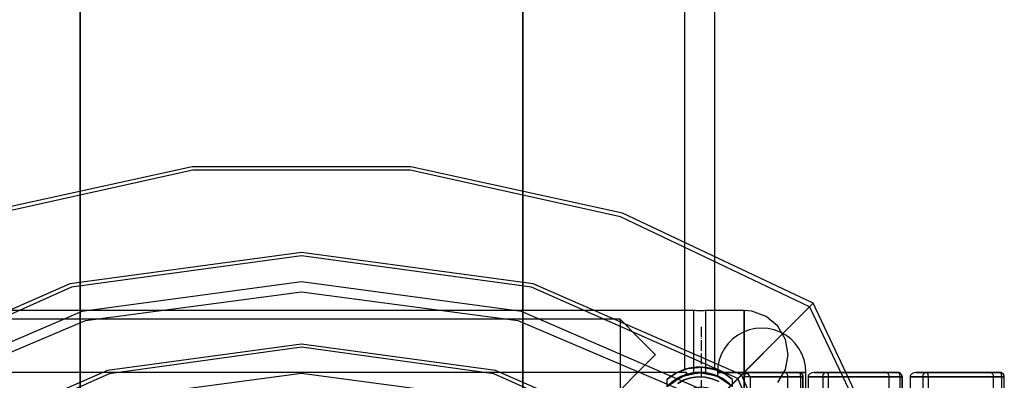
# Model space of a CAD drawing. Units: millimetres. Extents: x 4381 to 14203, y -6630 to 2041.
# Drawn here: x 9182 to 10295, y -2169 to -1762 of the extents above; entities that cross this region are included whole.
import ezdxf

# ---------------------------------------------------------------- set-up
doc = ezdxf.new("R2010")
doc.units = ezdxf.units.MM
doc.linetypes.add('ACAD_ISO04W100', pattern=[30, 24, -3, 0, -3])
doc.layers.add('PH-172E1', color=7, linetype='Continuous')
doc.layers.add('PV-172E1', color=7, linetype='Continuous')

# ---------------------------------------------------------------- blocks, each defined once
blk = doc.blocks.new('kotwa')
at = {"color": 1, "linetype": 'ACAD_ISO04W100', "ltscale": 0.5}
for p, q in [((-23213.5, 7451.2, 26), (-23213.5, 7251.2, 26)), ((-23313.5, 7351.2, 26), (-23113.5, 7351.2, 26))]:
    blk.add_line(p, q, dxfattribs=at)
blk = doc.blocks.new('kotwa1')
at = {"color": 1, "lineweight": 30}
blk.add_circle((7611.4, 479.3, -15), 32, dxfattribs=at)
at = {"color": 3, "linetype": 'ACAD_ISO04W100', "lineweight": 30}
blk.add_blockref('kotwa', (30824.8, -6871.9, -41), dxfattribs=at)
blk = doc.blocks.new('*U8')
at = {"layer": 'PV-172E1'}
for p, q in [((285.9, 950), (285.9, 246.6)), ((319.9, 230.7), (319.9, 950)), ((-397, 640.3), (-397, 304.4)), ((103, 304.4), (103, 640.3)), ((-270.5, 332.1), (-509.6, 279.7)), ((-269.8, 328.6), (-507.2, 275.8)), ((-23.4, 332.1), (-270.5, 332.1)), ((-24.2, 328.6), (-269.8, 328.6)), ((213.3, 275.8), (-24.2, 328.6)), ((215.6, 279.7), (-23.4, 332.1)), ((431.3, 178.3), (215.6, 279.7)), ((426.9, 173.9), (213.3, 275.8)), ((-147, 235.3), (-408.8, 199.9)), ((114.8, 199.9), (-147, 235.3)), ((-147, 231.8), (-406.9, 196.2)), ((112.9, 196.2), (-147, 231.8)), ((-408.8, 199.9), (-644.3, 97.3)), ((-406.9, 196.2), (-639.9, 92.9)), ((345.9, 92.9), (112.9, 196.2)), ((350.3, 97.3), (114.8, 199.9)), ((431.3, 178.3), (426.9, 173.9)), ((532.7, -37.4), (431.3, 178.3)), ((426.9, 173.9), (350.3, 97.3)), ((426.9, 173.9), (528.9, -39.7)), ((-147, 131.9), (-366.2, 102.2)), ((-147, 128.4), (-364.2, 98.5)), ((72.2, 102.2), (-147, 131.9)), ((70.3, 98.5), (-147, 128.4)), ((-366.2, 102.2), (-563.3, 16.3)), ((269.3, 16.3), (72.2, 102.2)), ((-364.2, 98.5), (-558.9, 11.9)), ((264.9, 11.9), (70.3, 98.5)), ((345.9, 92.9), (269.3, 16.3)), ((350.3, 97.3), (345.9, 92.9)), ((449.2, -140.1), (345.9, 92.9)), ((452.9, -138.2), (350.3, 97.3)), ((526.9, 100), (468.1, 100)), ((470.5, 95), (528.9, 95)), ((526.9, 100), (527.9, 99.3)), ((528.3, 99.7), (526.9, 100)), ((527.9, 99.3), (528.7, 97.5)), ((529.2, 99.3), (528.3, 99.7)), ((529.9, 98.9), (528.3, 99.7)), ((528.7, 97.5), (528.9, 95)), ((528.9, 95), (530.9, 95)), ((528.9, 95), (528.9, 66.9)), ((529.9, 98.9), (529.2, 99.3)), ((531.1, 97.6), (529.9, 98.9)), ((530.9, 95), (531.9, 95)), ((531.8, 95.9), (531.1, 97.6)), ((531.9, 95), (531.8, 95.9)), ((531.9, 66.9), (531.9, 95)), ((540.8, 96), (540.7, 95)), ((540.7, 95), (554.9, 95)), ((540.7, 95), (540.7, 73.2)), ((541.2, 96.9), (540.8, 96)), ((542.6, 98.5), (541.2, 96.9)), ((544.7, 99.6), (542.6, 98.5)), ((547.2, 100), (544.7, 99.6)), ((559.6, 100), (547.2, 100)), ((554.9, 95), (555.5, 97.5)), ((554.9, 95), (556.4, 95)), ((554.9, 95), (554.9, 66.9)), ((555.5, 97.5), (557.2, 99.3)), ((556.4, 95), (558.7, 95)), ((557.2, 99.3), (559.6, 100)), ((558.7, 95), (561.3, 95)), ((560.4, 99.3), (559.6, 100)), ((642.2, 100), (559.6, 100)), ((561, 97.5), (560.4, 99.3)), ((561.3, 95), (561, 97.5)), ((561.3, 95), (643.9, 95)), ((561.3, 66.9), (561.3, 95)), ((642.2, 100), (643, 99.3)), ((643.5, 99.7), (642.2, 100)), ((643, 99.3), (643.6, 97.5)), ((644.5, 99.3), (643.5, 99.7)), ((643.6, 97.5), (643.9, 95)), ((643.9, 95), (646, 95)), ((643.9, 95), (643.9, 66.9)), ((645.1, 98.9), (644.5, 99.3)), ((646.4, 97.6), (645.1, 98.9)), ((646, 95), (647.1, 95)), ((647, 95.9), (646.4, 97.6)), ((647.1, 95), (647, 95.9)), ((647.1, 66.9), (647.1, 95))]:
    blk.add_line(p, q, dxfattribs=at)
blk = doc.blocks.new('*U9')
at = {"layer": 'PH-172E1'}
for p, q in [((-397, 25.8), (-397, 640.2)), ((103, 640.2), (103, 25.8)), ((-397, 304.4), (-397, 26.1)), ((103, 26.1), (103, 304.4)), ((285.9, 246.6), (285.9, 103.4)), ((319.9, 103.4), (319.9, 230.7)), ((-147, 202.3), (-395.3, 168.9)), ((101.4, 168.9), (-147, 202.3)), ((-391.2, 158.7), (-147, 190.9)), ((-147, 190.9), (97.3, 158.7)), ((318, 64.9), (431.3, 178.3)), ((-395.3, 168.9), (-618.9, 72)), ((296, 170), (-590, 170)), ((325, 72), (101.4, 168.9)), ((296, 170), (296, 99.5)), ((296.5, 169.9), (296, 170)), ((296.5, 169.9), (296, 170)), ((297.9, 169.8), (296.5, 169.9)), ((297.7, 169.8), (296.5, 169.9)), ((299.7, 169.6), (297.7, 169.8)), ((299.9, 169.6), (297.9, 169.8)), ((302.1, 169.5), (299.7, 169.6)), ((303, 169.5), (299.9, 169.6)), ((304.6, 169.5), (302.1, 169.5)), ((305.5, 169.6), (303, 169.5)), ((307, 169.7), (304.6, 169.5)), ((307.7, 169.7), (305.5, 169.6)), ((308.8, 169.8), (307, 169.7)), ((309.2, 169.9), (307.7, 169.7)), ((309.8, 170), (308.8, 169.8)), ((310, 170), (309.2, 169.9)), ((310, 170), (309.8, 170)), ((310, 99.5), (310, 170)), ((353, 170), (310, 170)), ((361.7, 169.2), (353, 170)), ((353, 170), (353, 163.3)), ((353, 163.3), (353, 170)), ((378, 163.3), (361.7, 169.2)), ((-611.9, 64.9), (-391.2, 158.7)), ((213, 160), (-507, 160)), ((97.3, 158.7), (318, 64.9)), ((213, 160), (213, 80)), ((233.9, 139.1), (213, 160)), ((353, 163.3), (353, 145)), ((353, 145), (353, 163.3)), ((391.3, 152.1), (378, 163.3)), ((352.3, 145.5), (346, 142.1)), ((358.9, 148), (352.3, 145.5)), ((353, 145), (353, 120)), ((353, 120), (353, 145)), ((365.9, 149.5), (358.9, 148)), ((373, 150), (365.9, 149.5)), ((380.1, 149.5), (373, 150)), ((387.1, 148), (380.1, 149.5)), ((393.8, 145.5), (387.1, 148)), ((400, 137.1), (391.3, 152.1)), ((400.1, 142.1), (393.8, 145.5)), ((244.4, 128.6), (233.9, 139.1)), ((340.3, 137.8), (335.2, 132.7)), ((346, 142.1), (340.3, 137.8)), ((403, 120), (400, 137.1)), ((405.8, 137.8), (400.1, 142.1)), ((410.8, 132.7), (405.8, 137.8)), ((248.9, 124.1), (244.4, 128.6)), ((250.9, 122), (248.9, 124.1)), ((331, 127), (327.5, 120.8)), ((335.2, 132.7), (331, 127)), ((415.1, 127), (410.8, 132.7)), ((418.5, 120.8), (415.1, 127)), ((233.9, 100.9), (244.4, 111.4)), ((244.4, 111.4), (248.9, 115.9)), ((248.9, 115.9), (250.9, 118)), ((251.9, 121.1), (250.9, 122)), ((250.9, 118), (251.9, 118.9)), ((252.3, 120.6), (251.9, 121.1)), ((251.9, 118.9), (252.3, 119.4)), ((252.5, 120.4), (252.3, 120.6)), ((252.3, 119.4), (252.5, 119.6)), ((252.6, 120.2), (252.5, 120.4)), ((252.5, 119.6), (252.6, 119.8)), ((252.6, 120), (252.6, 120.2)), ((252.6, 119.8), (252.6, 120)), ((325.1, 114.1), (323.5, 107.1)), ((327.5, 120.8), (325.1, 114.1)), ((353, 120), (353, 95)), ((353, 95), (353, 120)), ((400, 103.2), (403, 120)), ((421, 114.1), (418.5, 120.8)), ((422.5, 107.1), (421, 114.1)), ((213, 80), (233.9, 100.9)), ((286.3, 103.5), (274.8, 98.4)), ((276.8, 99.5), (289.5, 104.4)), ((285.9, 103.4), (276.8, 99.5)), ((287.2, 103.8), (285.9, 103.4)), ((285.9, 103.4), (287.2, 103.8)), ((286.3, 103.5), (285.9, 103.4)), ((302, 106), (286.3, 103.5)), ((287.2, 103.8), (286.3, 103.5)), ((287.2, 103.8), (290.9, 104.7)), ((287.2, 103.8), (290.9, 104.7)), ((289.5, 104.4), (287.2, 103.8)), ((289.5, 104.4), (305.6, 105.9)), ((290.9, 104.7), (289.5, 104.4)), ((296.4, 105.6), (290.9, 104.7)), ((290.9, 104.7), (296.4, 105.6)), ((302.9, 106), (296.4, 105.6)), ((296.4, 105.6), (299.1, 105.9)), ((302, 106), (299.1, 105.9)), ((299.1, 105.9), (302.9, 106)), ((302.9, 106), (302, 106)), ((318, 103.9), (302, 106)), ((305.6, 105.9), (302.9, 106)), ((302.9, 106), (309.4, 105.6)), ((302.9, 106), (309.4, 105.6)), ((305.6, 105.9), (321, 103)), ((309.4, 105.6), (305.6, 105.9)), ((314.9, 104.7), (309.4, 105.6)), ((309.4, 105.6), (314.9, 104.7)), ((318, 103.9), (314.9, 104.7)), ((314.9, 104.7), (318.6, 103.8)), ((318.6, 103.8), (314.9, 104.7)), ((318.6, 103.8), (318, 103.9)), ((330.1, 99), (318, 103.9)), ((319.9, 103.4), (318.6, 103.8)), ((318.6, 103.8), (319.9, 103.4)), ((330.1, 99), (319.9, 103.4)), ((319.9, 103.4), (332, 97.9)), ((321, 103), (319.9, 103.4)), ((332, 97.9), (321, 103)), ((323.5, 107.1), (323, 100)), ((391.3, 88.4), (400, 103.2)), ((423, 100), (422.5, 107.1)), ((288, 100), (-582, 100)), ((-147, 98.9), (-352.7, 71.2)), ((58.8, 71.2), (-147, 98.9)), ((265.9, 92), (268.8, 94.4)), ((266.1, 92.2), (265.9, 92)), ((265.9, 92), (265.9, 83.6)), ((268.8, 94.4), (266.1, 92.2)), ((276.2, 92.2), (266.6, 84.2)), ((266.9, 84.5), (282.2, 95.5)), ((268.7, 86.5), (276.3, 92.3)), ((268.8, 94.4), (276.8, 99.5)), ((274.8, 98.4), (268.8, 94.4)), ((274.8, 98.4), (268.8, 94.4)), ((268.8, 94.4), (268.8, 94.4)), ((268.9, 86.5), (285.2, 96.7)), ((282.2, 95.5), (268.9, 86.5)), ((270, 87.6), (278.4, 93.6)), ((276.3, 92.3), (270, 87.6)), ((270.4, 87.8), (288, 97.7)), ((281.7, 95.2), (271.2, 88.5)), ((276.2, 92.2), (271.2, 88.5)), ((288, 97.7), (273.9, 90.7)), ((276.8, 99.5), (274.8, 98.4)), ((287.6, 97.6), (276.2, 92.2)), ((281.7, 95.2), (276.2, 92.2)), ((276.3, 92.3), (287.8, 97.7)), ((277.9, 93.3), (276.3, 92.3)), ((278.1, 93.4), (277.9, 93.3)), ((277.9, 93.3), (278.1, 93.4)), ((278.1, 93.4), (277.9, 93.3)), ((278.1, 93.4), (277.9, 93.3)), ((278.1, 93.4), (281.1, 95)), ((281.1, 95), (278.1, 93.4)), ((278.1, 93.4), (281.1, 95)), ((281.1, 95), (278.1, 93.4)), ((278.4, 93.6), (278.1, 93.4)), ((285.3, 91.4), (278.2, 87.6)), ((278.2, 87.6), (285.3, 91.4)), ((278.4, 93.6), (290.8, 98.5)), ((281.1, 95), (278.4, 93.6)), ((286.9, 97.4), (281.1, 95)), ((281.1, 95), (286.9, 97.4)), ((286.9, 97.4), (281.1, 95)), ((286.9, 97.4), (281.1, 95)), ((293.7, 99.1), (281.7, 95.2)), ((287.6, 97.6), (281.7, 95.2)), ((282.2, 95.5), (302.2, 100)), ((285.2, 96.7), (282.2, 95.5)), ((285.2, 96.7), (305.4, 99.9)), ((296, 99.5), (285.2, 96.7)), ((293, 93.9), (285.3, 91.4)), ((285.3, 91.4), (293, 93.9)), ((286.9, 97.4), (295.2, 99.4)), ((286.9, 97.4), (295.2, 99.4)), ((295.2, 99.4), (286.9, 97.4)), ((295.2, 99.4), (286.9, 97.4)), ((290.8, 98.5), (286.9, 97.4)), ((287.8, 97.7), (286.9, 97.4)), ((299.9, 99.9), (287.6, 97.6)), ((293.7, 99.1), (287.6, 97.6)), ((287.8, 97.7), (302.1, 100)), ((295.2, 99.4), (287.8, 97.7)), ((288, 97.7), (288, 100)), ((288, 100), (288, 97.7)), ((288, 97.7), (288, 97.7)), ((288, 97.7), (288, 97.7)), ((290.8, 98.5), (305.3, 99.9)), ((295.2, 99.4), (290.8, 98.5)), ((301, 95), (293, 93.9)), ((293, 93.9), (301, 95)), ((299.9, 99.9), (293.7, 99.1)), ((306.2, 99.9), (293.7, 99.1)), ((302.1, 100), (295.2, 99.4)), ((295.2, 99.4), (304.5, 100)), ((304.5, 100), (295.2, 99.4)), ((304.5, 100), (295.2, 99.4)), ((304.5, 100), (295.2, 99.4)), ((296, 99.5), (296.8, 99.6)), ((296.5, 99.6), (296, 99.5)), ((297.8, 99.7), (296.5, 99.6)), ((296.8, 99.6), (298.3, 99.8)), ((299.8, 99.9), (297.8, 99.7)), ((298.3, 99.8), (300.5, 99.9)), ((302.2, 100), (299.8, 99.9)), ((312.4, 99.1), (299.9, 99.9)), ((306.2, 99.9), (299.9, 99.9)), ((300.5, 99.9), (302.9, 100)), ((309.1, 94.6), (301, 95)), ((301, 95), (309.1, 94.6)), ((304.5, 100), (302.1, 100)), ((302.1, 100), (316.6, 98.1)), ((304.7, 100), (302.2, 100)), ((302.2, 100), (302.2, 100)), ((302.2, 100), (304.7, 100)), ((302.2, 100), (322.4, 96.1)), ((302.9, 100), (305.4, 99.9)), ((305.4, 99.9), (302.9, 100)), ((305.3, 99.9), (304.5, 100)), ((304.5, 100), (313.7, 98.8)), ((313.7, 98.8), (304.5, 100)), ((304.5, 100), (313.7, 98.8)), ((313.7, 98.8), (304.5, 100)), ((307.1, 99.8), (304.7, 100)), ((313.7, 98.8), (305.3, 99.9)), ((305.3, 99.9), (319.5, 97.2)), ((305.4, 99.9), (307.6, 99.8)), ((305.4, 99.9), (325.3, 94.8)), ((305.4, 99.9), (305.4, 99.9)), ((312.4, 99.1), (306.2, 99.9)), ((318.5, 97.6), (306.2, 99.9)), ((308.8, 99.7), (307.1, 99.8)), ((307.6, 99.8), (309.2, 99.6)), ((309.8, 99.5), (308.8, 99.7)), ((316.9, 92.8), (309.1, 94.6)), ((309.1, 94.6), (316.9, 92.8)), ((309.2, 99.6), (310, 99.5)), ((310, 99.5), (309.8, 99.5)), ((322.4, 96.1), (310, 99.5)), ((324.3, 95.2), (312.4, 99.1)), ((318.5, 97.6), (312.4, 99.1)), ((313.7, 98.8), (321.1, 96.6)), ((319.5, 97.2), (313.7, 98.8)), ((316.6, 98.1), (313.7, 98.8)), ((313.7, 98.8), (321.1, 96.6)), ((321.1, 96.6), (313.7, 98.8)), ((321.1, 96.6), (313.7, 98.8)), ((316.6, 98.1), (328.5, 93)), ((321.1, 96.6), (316.6, 98.1)), ((324.4, 89.6), (316.9, 92.8)), ((316.9, 92.8), (324.4, 89.6)), ((324.3, 95.2), (318.5, 97.6)), ((329.8, 92.2), (318.5, 97.6)), ((321.1, 96.6), (319.5, 97.2)), ((319.5, 97.2), (330.5, 91.7)), ((326.1, 94.3), (321.1, 96.6)), ((321.1, 96.6), (326.1, 94.3)), ((326.1, 94.3), (321.1, 96.6)), ((326.1, 94.3), (321.1, 96.6)), ((325.3, 94.8), (322.4, 96.1)), ((322.4, 96.1), (338.2, 85.5)), ((323, 100), (323.1, 95.8)), ((324, 100), (323, 100)), ((323, 100), (324, 100)), ((323.1, 95.8), (323.7, 95.5)), ((323.5, 95.6), (323.1, 95.8)), ((323.1, 95.8), (323.5, 95.6)), ((323.1, 95.8), (323.1, 95.8)), ((323.7, 95.5), (323.5, 95.6)), ((323.5, 95.6), (324.4, 95.2)), ((323.7, 95.5), (324.9, 95)), ((324.4, 95.2), (323.7, 95.5)), ((326.8, 100), (324, 100)), ((324, 100), (326.8, 100)), ((334.9, 88.5), (324.3, 95.2)), ((329.8, 92.2), (324.3, 95.2)), ((324.9, 95), (324.4, 95.2)), ((324.4, 95.2), (325.9, 94.5)), ((324.9, 95), (326.5, 94.1)), ((325.9, 94.5), (324.9, 95)), ((325.3, 94.8), (333.4, 89.7)), ((326.5, 94.1), (325.9, 94.5)), ((325.9, 94.5), (327.8, 93.4)), ((327.9, 93.3), (326.1, 94.3)), ((326.1, 94.3), (327.9, 93.3)), ((327.9, 93.3), (326.1, 94.3)), ((327.9, 93.3), (326.1, 94.3)), ((326.5, 94.1), (328.6, 93)), ((327.8, 93.4), (326.5, 94.1)), ((331.5, 100), (326.8, 100)), ((326.8, 100), (331.5, 100)), ((328.6, 93), (327.8, 93.4)), ((327.8, 93.4), (330.1, 92)), ((327.9, 93.3), (336.5, 87)), ((330.5, 91.7), (327.9, 93.3)), ((328.5, 93), (327.9, 93.3)), ((327.9, 93.3), (327.9, 93.3)), ((328.5, 93), (336.5, 87)), ((328.6, 93), (331, 91.4)), ((330.1, 92), (328.6, 93)), ((334.9, 88.5), (329.8, 92.2)), ((339.5, 84.2), (329.8, 92.2)), ((332, 97.9), (330.1, 99)), ((337, 94.4), (330.1, 99)), ((331, 91.4), (330.1, 92)), ((330.1, 92), (332.7, 90.2)), ((336.5, 87), (330.5, 91.7)), ((330.5, 91.7), (337.7, 85.9)), ((331, 91.4), (333.8, 89.4)), ((332.7, 90.2), (331, 91.4)), ((337.7, 100), (331.5, 100)), ((331.5, 100), (337.7, 100)), ((332, 97.9), (338.1, 93.6)), ((337, 94.4), (332, 97.9)), ((338.1, 93.6), (337, 94.4)), ((339.9, 92.1), (337, 94.4)), ((345.3, 100), (337.7, 100)), ((337.7, 100), (345.3, 100)), ((339.9, 92.1), (338.1, 93.6)), ((339.9, 83.7), (339.9, 92.1)), ((353.9, 100), (345.3, 100)), ((345.3, 100), (353.9, 100)), ((353.7, 97.5), (353, 95)), ((353.4, 96.9), (353, 95)), ((353, 95), (353.4, 96.9)), ((353, 95), (353, 76.7)), ((353, 76.7), (353, 95)), ((353, 95), (353, -895)), ((402.2, 95), (353, 95)), ((353, -895), (353, 95)), ((353, 95), (353, 95)), ((353.4, 96.9), (354.5, 98.5)), ((353.7, 97.5), (353.4, 96.9)), ((355.4, 99.3), (353.7, 97.5)), ((354.5, 98.5), (353.7, 97.5)), ((363.3, 100), (353.9, 100)), ((353.9, 100), (363.3, 100)), ((354.5, 98.5), (356.1, 99.6)), ((355.4, 99.3), (354.5, 98.5)), ((355.4, 99.3), (358, 100)), ((356.1, 99.6), (355.4, 99.3)), ((357.9, 97.5), (355.4, 99.3)), ((358, 100), (356.1, 99.6)), ((356.1, 99.6), (358, 100)), ((360.4, 95), (357.9, 97.5)), ((414.9, 100), (358, 100)), ((358, 100), (399.9, 100)), ((358, 100), (358, 100)), ((360.4, -895), (360.4, 95)), ((360.4, 95), (417.2, 95)), ((373, 100), (363.3, 100)), ((363.3, 100), (373, 100)), ((382.8, 100), (373, 100)), ((373, 100), (382.8, 100)), ((392.2, 100), (382.8, 100)), ((382.8, 100), (392.2, 100)), ((400.8, 100), (392.2, 100)), ((392.2, 100), (400.8, 100)), ((399.9, 100), (400.8, 99.6)), ((399.9, 100), (414.9, 100)), ((408.4, 100), (400.8, 100)), ((400.8, 100), (408.4, 100)), ((400.8, 99.6), (401.5, 98.5)), ((401.5, 98.5), (402, 96.9)), ((402, 96.9), (402.1, 96)), ((402.1, 96), (402.2, 95)), ((419.4, 95), (402.2, 95)), ((402.2, 95), (402.2, -895)), ((414.6, 100), (408.4, 100)), ((408.4, 100), (414.6, 100)), ((419.2, 100), (414.6, 100)), ((414.6, 100), (419.2, 100)), ((416, 99.3), (414.9, 100)), ((416.2, 99.7), (414.9, 100)), ((414.9, 100), (417.1, 99.3)), ((416.9, 97.5), (416, 99.3)), ((417.8, 98.9), (416.2, 99.7)), ((417.1, 99.3), (416.2, 99.7)), ((416.2, 99.7), (417.8, 98.9)), ((417.2, 95), (416.9, 97.5)), ((417.8, 98.9), (417.1, 99.3)), ((417.1, 99.3), (418.8, 97.5)), ((417.2, -895), (417.2, 95)), ((417.2, 95), (419.1, 95)), ((419, 97.6), (417.8, 98.9)), ((418.8, 97.5), (419.4, 95)), ((419.7, 95.9), (419, 97.6)), ((419.1, 95), (419.9, 95)), ((422.1, 100), (419.2, 100)), ((419.2, 100), (422.1, 100)), ((419.9, 95), (419.4, 95)), ((419.4, -895), (419.4, 95)), ((419.9, 95), (419.7, 95.9)), ((419.9, -895), (419.9, 95)), ((423, 100), (422.1, 100)), ((422.1, 100), (423, 100)), ((423, 57), (423, 100)), ((425.5, 96), (425.3, 95)), ((425.3, 95), (442, 95)), ((425.3, 95), (425.3, -895)), ((516.8, 95), (425.3, 95)), ((425.9, 96.9), (425.5, 96)), ((427.3, 98.5), (425.9, 96.9)), ((429.5, 99.6), (427.3, 98.5)), ((432.1, 100), (429.5, 99.6)), ((446.5, 100), (432.1, 100)), ((432.1, 100), (514.1, 100)), ((442, 95), (442.6, 97.5)), ((442, 95), (443.7, 95)), ((442, 95), (442, -895)), ((442.6, 97.5), (444.3, 99.3)), ((443.7, 95), (446, 95)), ((444.3, 99.3), (446.5, 100)), ((446, 95), (448.6, 95)), ((447.6, 99.3), (446.5, 100)), ((468.1, 100), (446.5, 100)), ((448.3, 97.5), (447.6, 99.3)), ((448.6, 95), (448.3, 97.5)), ((448.6, 95), (470.5, 95)), ((448.6, -895), (448.6, 95)), ((514.1, 100), (515.2, 99.6)), ((514.1, 100), (526.9, 100)), ((515.2, 99.6), (516, 98.5)), ((516, 98.5), (516.6, 96.9)), ((516.6, 96.9), (516.8, 96)), ((516.8, 96), (516.8, 95)), ((516.8, 95), (516.8, -895)), ((531.6, 95), (516.8, 95)), ((529.2, 99.3), (526.9, 100)), ((528.3, 99.7), (529.9, 98.9)), ((530.9, 97.5), (529.2, 99.3)), ((531.6, 95), (530.9, 97.5)), ((531.9, 95), (531.6, 95)), ((531.6, -895), (531.6, 95)), ((634.7, 95), (540.7, 95)), ((547.2, 100), (631.6, 100)), ((631.6, 100), (632.8, 99.6)), ((631.6, 100), (642.2, 100)), ((632.8, 99.6), (633.8, 98.5)), ((633.8, 98.5), (634.5, 96.9)), ((634.5, 96.9), (634.7, 96)), ((634.7, 96), (634.7, 95)), ((634.7, 95), (634.7, -895)), ((646.9, 95), (634.7, 95)), ((644.5, 99.3), (642.2, 100)), ((646.3, 97.5), (644.5, 99.3)), ((646.9, 95), (646.3, 97.5)), ((647.1, 95), (646.9, 95)), ((646.9, -895), (646.9, 95))]:
    blk.add_line(p, q, dxfattribs=at)

msp = doc.modelspace()

# ---------------------------------------------------------------- block references
msp.add_blockref('kotwa1', (2341.2, -2687.9, 15))
at = {"layer": 'PH-172E1'}
msp.add_blockref('*U9', (9647.9, -2260.2), dxfattribs=at)
at = {"layer": 'PV-172E1'}
msp.add_blockref('*U8', (9647.9, -2260.2), dxfattribs=at)

doc.saveas('drawing.dxf')
